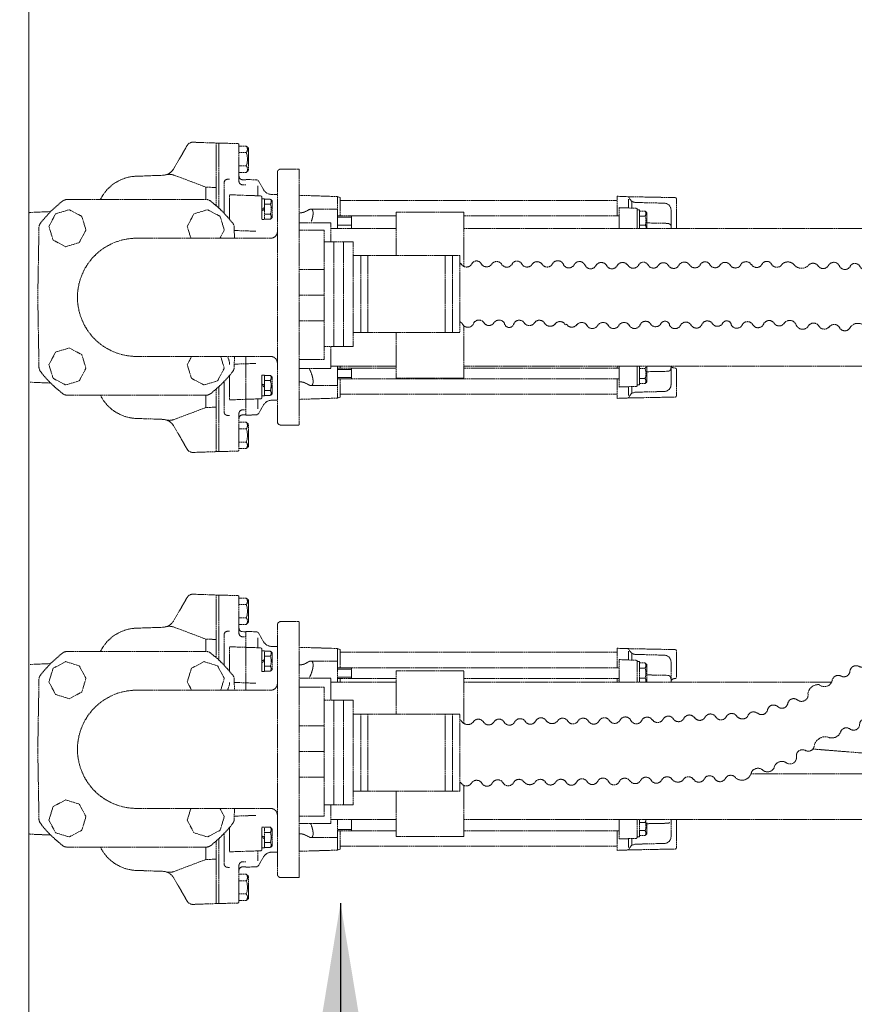
# Model space of a CAD drawing. Units: millimetres. Extents: x 902 to 5737, y 8259 to 13590.
# Drawn here: x 1259 to 1878, y 9057 to 9788 of the extents above; entities that cross this region are included whole.
import ezdxf

# ---------------------------------------------------------------- set-up
doc = ezdxf.new("R2010")
doc.units = ezdxf.units.MM
doc.header["$LTSCALE"] = 0.5
doc.linetypes.add('ACAD_ISO02W100', pattern=[15, 12, -3])
doc.layers.get('0').update_dxf_attribs({"lineweight": 0})
doc.layers.add('On top', color=40, linetype='ACAD_ISO02W100', lineweight=0)
doc.styles.get("Standard").update_dxf_attribs({"font": 'arial.ttf'})
doc.dimstyles.new('ISO-25', dxfattribs={"dimtxt": 2.5, "dimasz": 2.5, "dimexe": 1.25, "dimexo": 0.625, "dimtad": 1, "dimtxsty": 'Standard', "dimcen": 2.5, "dimadec": 0, "dimazin": 0, "dimtfac": 1, "dimtmove": 0, "dimatfit": 3, "dimfxl": 1, "dimarcsym": 0})

# ---------------------------------------------------------------- blocks, each defined once
blk = doc.blocks.new('*D0')
at = {"color": 0, "lineweight": -2, "ltscale": 0.2, "transparency": 16777216}
for p, q in [((1329.4, 10297.42), (1157.87, 10297.42)), ((1159.12, 10207.42), (1159.12, 8957.42)), ((1329.4, 8867.42), (1157.87, 8867.42))]:
    blk.add_line(p, q, dxfattribs=at)
at = {"color": 0, "ltscale": 0.2, "transparency": 16777216}
for points in [[(1144.12, 10207.42), (1174.12, 10207.42), (1159.12, 10297.42)], [(1144.12, 8957.42), (1174.12, 8957.42), (1159.12, 8867.42)]]:
    blk.add_solid(points, dxfattribs=at)
at = {"color": 0, "ltscale": 0.2, "transparency": 16777216, "insert": (1117.7, 9582.42), "char_height": 51.714, "attachment_point": 5, "rotation": 270}
blk.add_mtext('1430 mm', dxfattribs=at)

msp = doc.modelspace()

# ---------------------------------------------------------------- linework, layer by layer
at = {"ltscale": 0.2}
msp.add_lwpolyline([(2541.401, 10240.92), (1399.401, 10240.92, 0.4142136), (1265.901, 10107.42), (1265.901, 9057.42, 0.4142136), (1399.401, 8923.92), (2541.401, 8923.92)], format="xyb", dxfattribs=at)
at = {"layer": 'On top', "ltscale": 0.2}
for p, q in [((1406.76, 9696.064), (1406.76, 9647.946)), ((1427.189, 9679.181), (1421.745, 9679.181)), ((1424.242, 9665.164), (1426.74, 9665.164)), ((1435.731, 9664.311), (1435.731, 9656.989)), ((1438.728, 9655.92), (1438.728, 9639.876)), ((1494.672, 9632.679), (1494.672, 9656.418)), ((1701.465, 9653.607), (1496.67, 9653.607)), ((1710.495, 9654.521), (1710.495, 9647.937)), ((1712.92, 9652.982), (1712.92, 9647.852)), ((1266.86, 9644.621), (1282.138, 9645.235)), ((1440.726, 9648.174), (1438.728, 9647.021)), ((1440.726, 9647.021), (1438.728, 9645.867)), ((1475, 9647.118), (1494.672, 9647.118)), ((1440.726, 9639.328), (1438.728, 9639.328)), ((1445.021, 9639.528), (1441.215, 9639.528)), ((1538.285, 9642.187), (1494.672, 9642.187)), ((1505.161, 9641.188), (1494.672, 9641.188)), ((1505.161, 9642.187), (1505.161, 9632.679)), ((1538.285, 9612.672), (1538.285, 9644.739)), ((1563.285, 9644.739), (1538.285, 9644.739)), ((1563.285, 9644.739), (1588.285, 9644.739)), ((1588.285, 9604.666), (1588.285, 9644.739)), ((1702.963, 9642.187), (1588.285, 9642.187)), ((1505.161, 9635.194), (1494.672, 9635.194)), ((1506.342, 9622.892), (1484.999, 9622.892)), ((1511.951, 9555.529), (1511.951, 9612.672)), ((1517.349, 9555.529), (1517.349, 9612.672)), ((1574.611, 9555.529), (1574.611, 9612.672)), ((1579.951, 9555.529), (1579.951, 9612.672)), ((1466.447, 9602.405), (1484.999, 9602.405)), ((1466.447, 9583.239), (1484.999, 9583.239)), ((1466.447, 9564.197), (1484.999, 9564.197)), ((1588.285, 9560.712), (1588.285, 9521.739)), ((1538.285, 9555.529), (1538.285, 9521.739)), ((1494.672, 9530.679), (1494.672, 9506.94)), ((1538.285, 9529.163), (1494.672, 9529.163)), ((1496.67, 9530.679), (1496.67, 9529.163)), ((1505.161, 9521.171), (1505.161, 9529.163)), ((1702.963, 9529.163), (1588.285, 9529.163)), ((1702.004, 9529.163), (1702.004, 9530.679)), ((1438.728, 9507.438), (1438.728, 9523.88)), ((1505.161, 9528.164), (1494.672, 9528.164)), ((1505.161, 9522.17), (1494.672, 9522.17)), ((1702.963, 9521.171), (1494.672, 9521.171)), ((1563.285, 9521.739), (1538.285, 9521.739)), ((1563.285, 9521.739), (1588.285, 9521.739)), ((1266.86, 9518.737), (1282.138, 9518.123)), ((1406.76, 9467.293), (1406.76, 9515.412)), ((1440.726, 9516.337), (1438.728, 9517.49)), ((1440.726, 9515.183), (1438.728, 9516.337)), ((1475, 9516.239), (1494.672, 9516.239)), ((1710.495, 9508.837), (1710.495, 9515.421)), ((1712.92, 9510.376), (1712.92, 9515.506)), ((1701.465, 9509.751), (1496.67, 9509.751)), ((1435.731, 9499.047), (1435.731, 9506.368)), ((1424.242, 9498.193), (1426.74, 9498.193)), ((1427.189, 9484.176), (1421.745, 9484.176)), ((1406.76, 9360.905), (1406.76, 9312.787)), ((1427.189, 9344.022), (1421.745, 9344.022)), ((1424.242, 9330.006), (1426.74, 9330.006)), ((1435.731, 9329.152), (1435.731, 9321.83)), ((1438.728, 9320.761), (1438.728, 9304.319)), ((1494.672, 9296.386), (1494.672, 9321.259)), ((1701.465, 9318.448), (1496.67, 9318.448)), ((1710.495, 9319.362), (1710.495, 9312.778)), ((1712.92, 9317.823), (1712.92, 9312.693)), ((1266.86, 9309.462), (1282.138, 9310.076)), ((1440.726, 9313.015), (1438.728, 9311.862)), ((1440.726, 9311.862), (1438.728, 9310.708)), ((1475, 9311.96), (1494.672, 9311.96)), ((1702.963, 9307.028), (1494.672, 9307.028)), ((1505.161, 9306.029), (1494.672, 9306.029)), ((1505.161, 9307.028), (1505.161, 9299.036)), ((1538.285, 9272.67), (1538.285, 9304.737)), ((1563.285, 9304.737), (1538.285, 9304.737)), ((1563.285, 9304.737), (1588.285, 9304.737)), ((1588.285, 9265.813), (1588.285, 9304.737)), ((1538.285, 9296.386), (1489.853, 9296.386)), ((1505.161, 9300.035), (1494.672, 9300.035)), ((1538.285, 9299.036), (1494.672, 9299.036)), ((1496.67, 9296.386), (1496.67, 9299.036)), ((1702.963, 9299.036), (1588.285, 9299.036)), ((1860.982, 9296.386), (1588.285, 9296.386)), ((1702.004, 9299.036), (1702.004, 9296.386)), ((1511.951, 9272.67), (1511.951, 9215.527)), ((1517.349, 9272.67), (1517.349, 9215.527)), ((1574.611, 9272.67), (1574.611, 9215.527)), ((1579.951, 9272.67), (1579.951, 9215.527)), ((1466.447, 9264.002), (1484.999, 9264.002)), ((1872.787, 9262.386), (1871.098, 9262.386)), ((1466.447, 9244.96), (1484.999, 9244.96)), ((1466.447, 9225.793), (1484.999, 9225.793)), ((3611.216, 9228.386), (1801.189, 9228.386)), ((1538.285, 9215.527), (1538.285, 9181.737)), ((1588.285, 9219.747), (1588.285, 9181.737)), ((1506.342, 9205.307), (1484.999, 9205.307)), ((1538.285, 9194.386), (1489.853, 9194.386)), ((1494.672, 9194.386), (1494.672, 9171.781)), ((1505.161, 9186.012), (1505.161, 9194.386)), ((3611.216, 9194.386), (1588.285, 9194.386)), ((1440.726, 9188.87), (1438.728, 9188.87)), ((1438.728, 9172.279), (1438.728, 9188.323)), ((1445.021, 9188.67), (1441.215, 9188.67)), ((1505.161, 9187.011), (1494.672, 9187.011)), ((1538.285, 9186.012), (1494.672, 9186.012)), ((1702.963, 9186.012), (1588.285, 9186.012)), ((1266.86, 9183.578), (1282.138, 9182.964)), ((1406.76, 9132.134), (1406.76, 9180.253)), ((1440.726, 9181.178), (1438.728, 9182.331)), ((1440.726, 9180.024), (1438.728, 9181.178)), ((1475, 9181.08), (1494.672, 9181.08)), ((1563.285, 9181.737), (1538.285, 9181.737)), ((1563.285, 9181.737), (1588.285, 9181.737)), ((1710.495, 9173.678), (1710.495, 9180.262)), ((1712.92, 9175.217), (1712.92, 9180.347)), ((1435.731, 9163.888), (1435.731, 9171.209)), ((1701.465, 9174.592), (1496.67, 9174.592)), ((1424.242, 9163.034), (1426.74, 9163.034)), ((1427.189, 9149.017), (1421.745, 9149.017))]:
    msp.add_line(p, q, dxfattribs=at)
for points in [[(1404.762, 9696.099), (1387.781, 9696.692, 0.2773245), (1383.281, 9694.198), (1373.44, 9677.153, -0.2586176), (1365.137, 9672.164), (1346.82, 9671.524, 0.2862803), (1319.008, 9654.179)], [(1421.745, 9694.699, 0.4065663), (1420.772, 9695.697), (1406.76, 9696.064), (1404.762, 9696.099), (1404.762, 9649.728)], [(1421.745, 9694.699), (1421.745, 9667.66, 0.4040262), (1424.155, 9665.164)], [(1427.189, 9688.971, 0.3469388), (1427.189, 9693.867), (1421.745, 9693.867)], [(1421.745, 9688.971), (1427.189, 9688.971, -0.1734694), (1427.189, 9679.181, -0.3469388), (1427.189, 9674.286), (1421.745, 9674.286)], [(1397.173, 9663.397), (1373.691, 9672.252, 0.1596163), (1367.477, 9672.526)], [(1414.752, 9669.26), (1413.166, 9669.205, 0.4040262), (1410.756, 9666.709), (1410.756, 9644.038)], [(1426.74, 9668.842), (1424.155, 9668.932, -0.4040262), (1421.745, 9671.428)], [(1450.199, 9657.837), (1445.782, 9657.978, -0.2594182), (1439.949, 9661.471), (1436.423, 9667.578, 0.2586176), (1434.347, 9668.826), (1426.74, 9669.091)], [(1418.361, 9625.503), (1418.22, 9633.609, 0.1609941), (1417.183, 9636.571, 0.0654943), (1400.56, 9653.149, 0.164778), (1397.521, 9654.179), (1294.201, 9654.179, 0.164778), (1291.162, 9653.149, 0.0654943), (1274.539, 9636.571)], [(1438.728, 9655.92, 0.4040262), (1437.764, 9656.918), (1426.74, 9657.303)], [(1440.726, 9643.275), (1445.021, 9643.275, -0.32), (1445.021, 9639.528), (1446.22, 9640.727), (1446.22, 9653.314), (1445.021, 9654.513)], [(1440.726, 9654.513), (1445.021, 9654.513, -0.32), (1445.021, 9650.767), (1440.726, 9650.767)], [(1745.96, 9632.679), (1745.96, 9654.626, 0.4083569), (1744.981, 9655.624), (1709.942, 9656.327), (1702.004, 9656.604)], [(1741.964, 9632.679), (1741.964, 9646.491, 0.4066795), (1737.098, 9651.485), (1715.717, 9652.036, -0.2610503), (1711.52, 9654.532), (1710.772, 9655.828, 0.2586176), (1709.942, 9656.327)], [(1716.989, 9632.679), (1716.989, 9646.745, 0.4040262), (1716.025, 9647.744), (1703.502, 9648.181), (1703.502, 9632.679)], [(1718.487, 9645.683), (1722.783, 9645.683, -0.32), (1722.783, 9641.937), (1718.487, 9641.937)], [(1274.539, 9636.571, 0.1609941), (1273.502, 9633.609), (1272.595, 9581.679), (1273.502, 9529.749, 0.1609941), (1274.539, 9526.787, 0.0654943), (1291.162, 9510.208, 0.164778), (1294.201, 9509.179), (1397.521, 9509.179, 0.164778), (1400.56, 9510.208, 0.0654943), (1417.183, 9526.787, 0.1609941), (1418.22, 9529.749), (1418.361, 9537.855)], [(1723.53, 9632.679, 0.200158), (1722.978, 9635.1), (1718.682, 9635.1)], [(1741.723, 9635.1, 0.2841408), (1739.519, 9636.528), (1723.982, 9636.853)], [(1450.199, 9630.483, -0.4142136), (1445.219, 9625.503), (1345.861, 9625.503, 1), (1345.861, 9537.855), (1445.219, 9537.855, -0.4142136), (1450.199, 9532.875)], [(1710.009, 9605.191, 0.594284), (1702.104, 9605.191, -0.594284), (1694.198, 9605.191, 0.594284), (1686.293, 9605.191, -0.594284), (1678.388, 9605.191, 0.6492429), (1670.193, 9605.842, -0.594284), (1662.287, 9605.842, 0.6492429), (1654.092, 9606.493, -0.594284), (1646.187, 9606.493)], [(1594.214, 9606.302, -0.6186834), (1601.346, 9606.605, 0.594284), (1609.251, 9606.605, -0.4902453), (1616.362, 9606.397, 0.594284), (1624.268, 9606.397)], [(1624.153, 9606.199, -0.6186834), (1631.285, 9606.502, 0.594284), (1639.19, 9606.502, -0.4902453), (1646.301, 9606.295)], [(1755.758, 9605.484, 0.594284), (1747.853, 9605.484, -0.594284), (1739.948, 9605.484, 0.4902453), (1732.836, 9605.692, -0.594284), (1724.931, 9605.692, 0.6186834), (1717.8, 9605.389)], [(1801.508, 9605.778, 0.594284), (1793.602, 9605.778, -0.594284), (1785.697, 9605.778, 0.4902453), (1778.586, 9605.985, -0.594284), (1770.68, 9605.985, 0.6186834), (1763.549, 9605.682)], [(1809.298, 9605.976, -0.6186834), (1816.43, 9606.279, 0.594284), (1824.335, 9606.279, -0.4219585), (1833.144, 9605.888, 0.4408331), (1843.803, 9605.326, -0.4902453), (1850.915, 9605.118)], [(1850.801, 9605.316, 0.594284), (1858.706, 9605.316, -0.6492429), (1866.901, 9604.665, 0.594284), (1874.806, 9604.665)], [(1910.279, 9604.46, 0.4902453), (1903.168, 9604.668, -0.634561), (1895.897, 9604.563, 0.5800405), (1889.729, 9604.77, -0.594284), (1881.823, 9604.77, 0.6186834), (1874.692, 9604.467)], [(1603.541, 9562.466, 0.594284), (1595.636, 9562.466, -0.6492429), (1587.44, 9561.815)], [(1603.541, 9562.447, 0.4902453), (1610.652, 9562.654, -0.4902453)], [(1633.48, 9562.364, 0.594284), (1625.575, 9562.364, -0.8648135), (1618.443, 9562.456, 0.594284), (1610.538, 9562.456)], [(1633.48, 9562.344, 0.4902453), (1640.591, 9562.552, -0.4902453)], [(1727.126, 9561.553, 0.594284), (1719.221, 9561.553, -0.6492429), (1711.026, 9560.902)], [(1727.126, 9561.534, 0.4902453), (1734.238, 9561.741, -0.4902453)], [(1734.123, 9561.543, -0.8051209), (1740.965, 9560.799, 0.6492429), (1749.16, 9561.45)], [(1772.876, 9561.846, 0.594284), (1764.97, 9561.846, -0.6492429), (1756.775, 9561.195)], [(1779.987, 9562.035, -0.4902453), (1772.876, 9561.827)], [(1779.873, 9561.837, -0.8051209), (1786.714, 9561.093, 0.6492429), (1794.909, 9561.744)], [(1818.625, 9562.14, 0.594284), (1810.72, 9562.14, -0.6492429), (1802.525, 9561.489)], [(1825.737, 9562.328, -0.4902453), (1818.625, 9562.12)], [(1825.622, 9562.13, -0.6571242), (1834.853, 9560.797, 0.5696389), (1843.684, 9560.235, -0.594284), (1851.589, 9560.235)], [(1896.051, 9559.587, 0.5486759), (1890.243, 9561, -0.6930871), (1884.019, 9561.461, 0.3590781), (1875.05, 9559.887, -0.6492429), (1866.854, 9559.236, 0.594284), (1858.949, 9559.236)], [(1426.74, 9537.855), (1426.74, 9494.266), (1434.347, 9494.532, 0.2586176), (1436.423, 9495.779), (1439.949, 9501.886, -0.2594182), (1445.782, 9505.379), (1450.199, 9505.52)], [(1702.004, 9506.754), (1709.942, 9507.031), (1744.981, 9507.733, 0.4083569), (1745.96, 9508.732), (1745.96, 9528.267, 0.4040262), (1744.996, 9529.265), (1744.374, 9529.287, -0.2665858), (1742.262, 9530.599)], [(1716.989, 9530.679), (1716.989, 9516.613, -0.4040262), (1716.025, 9515.614), (1703.502, 9515.177), (1703.502, 9529.662, 0.0107785), (1703.351, 9530.679)], [(1741.964, 9530.679), (1741.964, 9516.866, -0.4066795), (1737.098, 9511.873), (1715.717, 9511.321, 0.2610503), (1711.52, 9508.826), (1710.772, 9507.53, -0.2586176), (1709.942, 9507.031)], [(1718.487, 9528.913), (1722.783, 9528.913, 0.1475858), (1723.381, 9530.679)], [(1723.982, 9526.504), (1739.519, 9526.83, 0.4080897), (1741.964, 9529.327)], [(1440.726, 9520.083), (1445.021, 9520.083, 0.32), (1445.021, 9523.829), (1446.22, 9522.631), (1446.22, 9510.043), (1445.021, 9508.844)], [(1718.487, 9517.674), (1722.783, 9517.674, 0.32), (1722.783, 9521.421), (1718.487, 9521.421)], [(1414.752, 9494.097), (1413.166, 9494.153, -0.4040262), (1410.756, 9496.649), (1410.756, 9519.32)], [(1319.008, 9509.179, 0.2862803), (1346.82, 9491.834), (1365.137, 9491.194, -0.2586176), (1373.44, 9486.205), (1383.281, 9469.16, 0.2773245), (1387.781, 9466.665), (1404.762, 9467.258)], [(1421.745, 9495.697), (1421.745, 9468.659, -0.4065663), (1420.772, 9467.66), (1406.76, 9467.293), (1404.762, 9467.258), (1404.762, 9513.63)], [(1426.74, 9506.054), (1437.764, 9506.439, 0.4040262), (1438.728, 9507.438)], [(1440.726, 9508.844), (1445.021, 9508.844, 0.32), (1445.021, 9512.591), (1440.726, 9512.591)], [(1367.477, 9490.831, 0.1596163), (1373.691, 9491.105), (1397.173, 9499.96)], [(1421.745, 9495.697, -0.4040262), (1424.155, 9498.193)], [(1426.74, 9494.516), (1424.155, 9494.426, 0.4040262), (1421.745, 9491.93)], [(1421.745, 9474.386), (1427.189, 9474.386, 0.1734694), (1427.189, 9484.176, 0.3469388), (1427.189, 9489.072), (1421.745, 9489.072)], [(1427.189, 9474.386, -0.3469388), (1427.189, 9469.491), (1421.745, 9469.491)], [(1404.762, 9360.94), (1387.781, 9361.533, 0.2773245), (1383.281, 9359.039), (1373.44, 9341.994, -0.2586176), (1365.137, 9337.005), (1346.82, 9336.365, 0.2862803), (1319.008, 9319.02)], [(1421.745, 9359.54, 0.4065663), (1420.772, 9360.538), (1406.76, 9360.905), (1404.762, 9360.94), (1404.762, 9314.569)], [(1421.745, 9359.54), (1421.745, 9332.502, 0.4040262), (1424.155, 9330.006)], [(1427.189, 9353.812, 0.3469388), (1427.189, 9358.708), (1421.745, 9358.708)], [(1421.745, 9353.812), (1427.189, 9353.812, -0.1734694), (1427.189, 9344.022, -0.3469388), (1427.189, 9339.127), (1421.745, 9339.127)], [(1397.173, 9328.238), (1373.691, 9337.093, 0.1596163), (1367.477, 9337.367)], [(1414.752, 9334.101), (1413.166, 9334.046, 0.4040262), (1410.756, 9331.55), (1410.756, 9308.879)], [(1426.74, 9333.683), (1424.155, 9333.773, -0.4040262), (1421.745, 9336.269)], [(1426.74, 9290.344), (1426.74, 9333.932), (1434.347, 9333.667, -0.2586176), (1436.423, 9332.419), (1439.949, 9326.312, 0.2594182), (1445.782, 9322.819), (1450.199, 9322.678)], [(1274.539, 9191.628, -0.1609941), (1273.502, 9194.59), (1272.595, 9246.52), (1273.502, 9298.45, -0.1609941), (1274.539, 9301.412, -0.0654943), (1291.162, 9317.99, -0.164778), (1294.201, 9319.02), (1397.521, 9319.02, -0.164778), (1400.56, 9317.99, -0.0654943), (1417.183, 9301.412, -0.1609941), (1418.22, 9298.45), (1418.361, 9290.344)], [(1438.728, 9320.761, 0.4040262), (1437.764, 9321.759), (1426.74, 9322.144)], [(1440.726, 9308.116), (1445.021, 9308.116, -0.32), (1445.021, 9304.369), (1446.22, 9305.568), (1446.22, 9318.156), (1445.021, 9319.354)], [(1440.726, 9315.608), (1445.021, 9315.608, 0.32), (1445.021, 9319.354), (1440.726, 9319.354)], [(1742.262, 9297.6, -0.2665858), (1744.374, 9298.912), (1744.996, 9298.934, 0.4040262), (1745.96, 9299.932), (1745.96, 9319.467, 0.4083569), (1744.981, 9320.466), (1709.942, 9321.168), (1702.004, 9321.445)], [(1741.964, 9296.386), (1741.964, 9311.332, 0.4066795), (1737.098, 9316.326), (1715.717, 9316.877, -0.2610503), (1711.52, 9319.373), (1710.772, 9320.669, 0.2586176), (1709.942, 9321.168)], [(1905.732, 9323.286, -0.6090932), (1895.973, 9319.52, 0.4009393), (1887.734, 9312.938, -0.594284), (1881.759, 9307.762, 0.5380995), (1874.573, 9304.572)], [(1716.989, 9296.386), (1716.989, 9311.586, 0.4040262), (1716.025, 9312.585), (1703.502, 9313.022), (1703.502, 9296.386)], [(1718.487, 9310.524), (1722.783, 9310.524, -0.32), (1722.783, 9306.778), (1718.487, 9306.778)], [(1266.86, 9183.578, -0.4025046), (1265.901, 9184.576), (1265.901, 9308.464)], [(1450.199, 9295.324, -0.4142136), (1445.219, 9290.344), (1345.861, 9290.344, 1), (1345.861, 9202.696), (1445.219, 9202.696, -0.4142136), (1450.199, 9197.716)], [(1723.215, 9296.386, 0.2402751), (1722.783, 9299.286), (1718.487, 9299.286)], [(1741.964, 9298.872, 0.4080897), (1739.519, 9301.369), (1723.982, 9301.695)], [(1861.493, 9298.224, -0.6090932), (1851.733, 9294.458, 0.4009393), (1843.495, 9287.876, -0.7180025), (1835.548, 9283.246, 0.550599), (1828.496, 9280.397)], [(1867.849, 9300.922, 0.4902453), (1861.493, 9297.727)], [(1828.543, 9280.621, -0.594284), (1821.035, 9278.148, 0.594284), (1813.526, 9275.675)], [(1806.188, 9273.05, 0.594284), (1798.679, 9270.578, -0.4504829), (1790.453, 9271.34, 0.550599), (1782.886, 9270.578)], [(1603.038, 9266.644, 0.594284), (1595.138, 9266.37, -0.4504829), (1586.911, 9267.133, 0.1215592), (1585.403, 9268.674)], [(1626.212, 9266.946, -0.594284), (1618.312, 9266.672, 0.594284), (1610.411, 9266.399)], [(1649.365, 9267.852, 0.4504829), (1657.592, 9267.089, -0.594284), (1665.492, 9267.363)], [(1672.865, 9267.118, -0.594284), (1680.766, 9267.391, 0.594284), (1688.666, 9267.665)], [(1728.145, 9268.182, 0.594284), (1720.244, 9267.909, -0.594284), (1712.344, 9267.635, 0.6492429), (1704.131, 9268.002)], [(1759.413, 9269.765, 0.594284), (1751.513, 9269.492, -0.594284), (1743.612, 9269.218)], [(1782.993, 9270.78, -0.594284), (1775.093, 9270.506, 0.594284), (1767.192, 9270.233)], [(1874.302, 9261.833, 0.594284), (1881.748, 9264.489, -0.594284), (1888.476, 9268.639)], [(1841.435, 9245.723, 0.550599), (1848.156, 9249.282, -0.4334698), (1858.552, 9255.452, 0.4239497), (1867.715, 9259.473)], [(1841.636, 9245.615, 0.594284), (1834.908, 9241.465, -0.7180025), (1826.961, 9236.834, 0.4685636), (1818.639, 9233.56, -0.559212), (1809.821, 9231.259, 0.5232457), (1801.311, 9228.803, -0.5737252), (1789.781, 9225.528, 0.550599), (1782.214, 9224.765)], [(1593.948, 9221.285, -0.550599), (1586.347, 9221.522, 0.0822497), (1585.403, 9222.65)], [(1593.841, 9221.083, -0.594284), (1601.741, 9221.357, 0.594284), (1609.642, 9221.631)], [(1625.335, 9221.976, -0.594284), (1617.435, 9221.702, 0.594284), (1609.534, 9221.429)], [(1648.922, 9222.047, 0.594284), (1641.021, 9221.774, -0.4504829), (1632.795, 9222.536, 0.550599), (1625.228, 9221.774)], [(1656.295, 9221.802, -0.594284), (1664.195, 9222.076, 0.594284), (1672.096, 9222.349)], [(1711.574, 9222.867, 0.594284), (1703.674, 9222.593, -0.594284), (1695.773, 9222.32, 0.6492429), (1687.561, 9222.687)], [(1735.155, 9223.881, -0.594284), (1727.254, 9223.608, 0.594284), (1719.354, 9223.334)], [(1758.741, 9223.953, 0.594284), (1750.841, 9223.679, -0.4504829), (1742.614, 9224.442, 0.550599), (1735.047, 9223.679)], [(1782.322, 9224.967, -0.594284), (1774.421, 9224.694, 0.594284), (1766.521, 9224.42)], [(1274.539, 9191.628, 0.0654943), (1291.162, 9175.049, 0.164778), (1294.201, 9174.02), (1397.521, 9174.02, 0.164778), (1400.56, 9175.049, 0.0654943), (1417.183, 9191.628, 0.1609941), (1418.22, 9194.59), (1418.361, 9202.696)], [(1702.004, 9171.595), (1709.942, 9171.872), (1744.981, 9172.574, 0.4083569), (1745.96, 9173.573), (1745.96, 9194.386)], [(1716.989, 9194.386), (1716.989, 9181.454, -0.4040262), (1716.025, 9180.455), (1703.502, 9180.018), (1703.502, 9194.386)], [(1741.964, 9194.386), (1741.964, 9181.707, -0.4066795), (1737.098, 9176.714), (1715.717, 9176.163, 0.2610503), (1711.52, 9173.667), (1710.772, 9172.371, -0.2586176), (1709.942, 9171.872)], [(1723.369, 9194.386, -0.1702488), (1722.775, 9192.335), (1718.479, 9192.335)], [(1440.726, 9184.924), (1445.021, 9184.924, 0.32), (1445.021, 9188.67), (1446.22, 9187.472), (1446.22, 9174.884), (1445.021, 9173.685)], [(1718.487, 9182.515), (1722.783, 9182.515, 0.32), (1722.783, 9186.262), (1718.487, 9186.262)], [(1723.982, 9191.345), (1739.519, 9191.671, 0.1834894), (1741.163, 9192.335)], [(1421.745, 9160.538), (1421.745, 9133.5, -0.4065663), (1420.772, 9132.501), (1406.76, 9132.134), (1404.762, 9132.1), (1404.762, 9178.471)], [(1414.752, 9158.939), (1413.166, 9158.994, -0.4040262), (1410.756, 9161.49), (1410.756, 9184.161)], [(1319.008, 9174.02, 0.2862803), (1346.82, 9156.675), (1365.137, 9156.035, -0.2586176), (1373.44, 9151.046), (1383.281, 9134.001, 0.2773245), (1387.781, 9131.507), (1404.762, 9132.1)], [(1426.74, 9170.895), (1437.764, 9171.28, 0.4040262), (1438.728, 9172.279)], [(1440.726, 9173.685), (1445.021, 9173.685, 0.32), (1445.021, 9177.432), (1440.726, 9177.432)], [(1367.477, 9155.672, 0.1596163), (1373.691, 9155.946), (1397.173, 9164.801)], [(1426.74, 9159.107), (1434.347, 9159.373, 0.2586176), (1436.423, 9160.62), (1439.949, 9166.728, -0.2594182), (1445.782, 9170.22), (1450.199, 9170.361)], [(1421.745, 9160.538, -0.4040262), (1424.155, 9163.034)], [(1426.74, 9159.357), (1424.155, 9159.267, 0.4040262), (1421.745, 9156.771)], [(1421.745, 9139.227), (1427.189, 9139.227, 0.1734694), (1427.189, 9149.017, 0.3469388), (1427.189, 9153.913), (1421.745, 9153.913)], [(1427.189, 9139.227, -0.3469388), (1427.189, 9134.332), (1421.745, 9134.332)]]:
    msp.add_lwpolyline(points, format="xyb", dxfattribs=at)
for points in [[(1427.189, 9693.867), (1428.738, 9692.318), (1428.738, 9675.835), (1427.189, 9674.286)], [(1404.762, 9663.132), (1397.173, 9663.397), (1397.173, 9654.179)], [(1414.752, 9639.593), (1414.752, 9657.722), (1426.74, 9657.303)], [(1438.728, 9639.876), (1438.728, 9654.713), (1440.726, 9654.713), (1440.726, 9639.876)], [(1466.447, 9657.319), (1494.672, 9656.418), (1496.67, 9655.691), (1496.67, 9642.187)], [(1702.004, 9656.604), (1702.004, 9642.187)], [(1265.901, 9645.586), (1265.901, 9521.698)], [(1407.605, 9625.503), (1410.858, 9631.632), (1407.764, 9641.726), (1398.438, 9646.676), (1388.344, 9643.582), (1383.394, 9634.256), (1386.077, 9625.503)], [(1718.487, 9632.679), (1718.487, 9646.682), (1716.989, 9646.682)], [(1723.982, 9632.679), (1723.982, 9644.484), (1722.783, 9645.683)], [(1418.261, 9631.252), (1434.267, 9630.693)], [(1489.853, 9622.892), (1489.853, 9636.824), (1466.447, 9636.824)], [(1466.447, 9631.378), (1484.999, 9631.378)], [(1484.999, 9631.378), (1484.999, 9535.497), (1466.447, 9535.497)], [(1489.853, 9632.679), (1538.285, 9632.679)], [(1588.285, 9632.679), (3158.499, 9632.679)], [(1492.114, 9622.892), (1492.114, 9545.308)], [(1499.228, 9622.892), (1499.228, 9545.308)], [(1506.342, 9545.308), (1506.342, 9622.892)], [(1506.342, 9612.672), (1585.524, 9612.672), (1585.524, 9555.529), (1506.342, 9555.529)], [(1489.853, 9545.308), (1489.853, 9528.976), (1466.447, 9528.976)], [(1484.999, 9545.308), (1506.342, 9545.308)], [(1386.647, 9537.855), (1383.394, 9531.726), (1386.488, 9521.632), (1395.814, 9516.682), (1405.908, 9519.776), (1410.858, 9529.101), (1408.175, 9537.855)], [(1418.261, 9532.106), (1434.267, 9532.665)], [(1538.285, 9530.679), (1489.853, 9530.679)], [(3160.671, 9530.679), (1588.285, 9530.679)], [(1718.487, 9530.679), (1718.487, 9516.675), (1716.989, 9516.675)], [(1723.982, 9530.679), (1723.982, 9518.873), (1722.783, 9517.674)], [(1414.752, 9523.765), (1414.752, 9505.636), (1426.74, 9506.054)], [(1445.021, 9523.829), (1440.726, 9523.829)], [(1466.447, 9506.039), (1494.672, 9506.94), (1496.67, 9507.667), (1496.67, 9521.171)], [(1702.004, 9506.754), (1702.004, 9521.171)], [(1404.762, 9500.225), (1397.173, 9499.96), (1397.173, 9509.179)], [(1427.189, 9469.491), (1428.738, 9471.04), (1428.738, 9487.523), (1427.189, 9489.072)], [(1427.189, 9358.708), (1428.738, 9357.159), (1428.738, 9340.676), (1427.189, 9339.127)], [(1404.762, 9327.973), (1397.173, 9328.238), (1397.173, 9319.02)], [(1414.752, 9304.434), (1414.752, 9322.563), (1426.74, 9322.144)], [(1466.447, 9322.16), (1494.672, 9321.259), (1496.67, 9320.532), (1496.67, 9307.028)], [(1702.004, 9321.445), (1702.004, 9307.028)], [(1386.647, 9290.344), (1383.394, 9296.473), (1386.488, 9306.567), (1395.814, 9311.517), (1405.908, 9308.423), (1410.858, 9299.097), (1408.175, 9290.344)], [(1718.487, 9296.386), (1718.487, 9311.523), (1716.989, 9311.523)], [(1723.982, 9296.386), (1723.982, 9309.326), (1722.783, 9310.524)], [(1440.726, 9304.369), (1445.021, 9304.369)], [(1418.261, 9296.093), (1434.267, 9295.534)], [(1489.853, 9282.89), (1489.853, 9299.223), (1466.447, 9299.223)], [(1466.447, 9196.821), (1484.999, 9196.821), (1484.999, 9292.701)], [(1484.999, 9292.701), (1466.447, 9292.701)], [(1484.999, 9282.89), (1506.342, 9282.89)], [(1492.114, 9205.307), (1492.114, 9282.89)], [(1499.228, 9205.307), (1499.228, 9282.89)], [(1506.342, 9282.89), (1506.342, 9205.307)], [(1506.342, 9215.527), (1585.524, 9215.527), (1585.524, 9272.67), (1506.342, 9272.67)], [(1407.605, 9202.696), (1410.858, 9196.567), (1407.764, 9186.473), (1398.438, 9181.523), (1388.344, 9184.617), (1383.394, 9193.942), (1386.077, 9202.696)], [(1489.853, 9205.307), (1489.853, 9191.375), (1466.447, 9191.375)], [(1418.261, 9196.947), (1434.267, 9197.506)], [(1718.487, 9194.386), (1718.487, 9181.516), (1716.989, 9181.516)], [(1414.752, 9188.606), (1414.752, 9170.477), (1426.74, 9170.895)], [(1438.728, 9188.323), (1438.728, 9173.486), (1440.726, 9173.486), (1440.726, 9188.323)], [(1466.447, 9170.88), (1494.672, 9171.781), (1496.67, 9172.508), (1496.67, 9186.012)], [(1702.004, 9171.595), (1702.004, 9186.012)], [(1723.982, 9192.335), (1723.982, 9183.714), (1722.783, 9182.515)], [(1404.762, 9165.067), (1397.173, 9164.801), (1397.173, 9174.02)], [(1427.189, 9134.332), (1428.738, 9135.881), (1428.738, 9152.364), (1427.189, 9153.913)]]:
    msp.add_lwpolyline(points, dxfattribs=at)
for points in [[(1452.689, 9676.783, 0.4142136), (1450.199, 9674.293), (1450.199, 9489.463, 0.4142136), (1452.689, 9486.973), (1465.949, 9486.973, 0.4142136), (1466.447, 9487.471), (1466.447, 9676.285, 0.4142136), (1465.949, 9676.783)], [(1465.949, 9151.416, 0.4142136), (1466.447, 9151.914), (1466.447, 9340.728, 0.4142136), (1465.949, 9341.226), (1452.689, 9341.226, 0.4142136), (1450.199, 9338.736), (1450.199, 9153.906, 0.4142136), (1452.689, 9151.416)]]:
    msp.add_lwpolyline(points, format="xyb", close=True, dxfattribs=at)
for points in [[(1303.378, 9622.306), (1308.328, 9631.632), (1305.234, 9641.726), (1295.908, 9646.676), (1285.814, 9643.582), (1280.864, 9634.256), (1283.958, 9624.162), (1293.283, 9619.212)], [(1303.378, 9519.776), (1308.328, 9529.101), (1305.234, 9539.196), (1295.908, 9544.146), (1285.814, 9541.052), (1280.864, 9531.726), (1283.958, 9521.632), (1293.283, 9516.682)], [(1438.728, 9508.645), (1438.728, 9524.029), (1440.726, 9524.029), (1440.726, 9508.645)], [(1438.728, 9319.554), (1438.728, 9304.17), (1440.726, 9304.17), (1440.726, 9319.554)], [(1303.378, 9308.423), (1308.328, 9299.097), (1305.234, 9289.003), (1295.908, 9284.053), (1285.814, 9287.147), (1280.864, 9296.473), (1283.958, 9306.567), (1293.283, 9311.517)], [(1303.378, 9205.893), (1308.328, 9196.567), (1305.234, 9186.473), (1295.908, 9181.523), (1285.814, 9184.617), (1280.864, 9193.942), (1283.958, 9204.037), (1293.283, 9208.987)]]:
    msp.add_lwpolyline(points, close=True, dxfattribs=at)
for centre, radius, start, end in [((1433.614, 9647.021), 12.007, 341.819446, 18.180554), ((1266.9, 9643.623), 0.999, 92.299949, 180), ((1711.376, 9638.191), 12.007, 345.084336, 18.180554), ((1582.471, 9603.953), 4.5, 28.555325, 47.28022), ((1590.376, 9608.651), 4.5, 208.555325, 331.444675), ((1713.961, 9607.738), 4.5, 208.555325, 331.444675), ((1759.711, 9608.031), 4.5, 208.555325, 331.444675), ((1805.46, 9608.325), 4.5, 208.555325, 331.444675), ((1583.602, 9559.466), 4.5, 28.555325, 64.724283), ((1644.43, 9560.203), 4.5, 28.555325, 151.444675), ((1652.345, 9564.912), 4.71, 210.064383, 323.203079), ((1659.695, 9559.204), 4.5, 28.555325, 151.444675), ((1668.445, 9564.261), 4.71, 210.064383, 323.203079), ((1675.795, 9558.553), 4.5, 28.555325, 151.444675), ((1683.586, 9563.053), 4.5, 208.555325, 331.444675), ((1691.606, 9558.553), 4.5, 28.555325, 151.444675), ((1699.397, 9563.053), 4.5, 208.555325, 331.444675), ((1707.188, 9558.553), 4.5, 28.555325, 151.444675), ((1752.937, 9558.846), 4.5, 28.555325, 151.444675), ((1798.686, 9559.14), 4.5, 28.555325, 151.444675), ((1855.551, 9562.793), 4.71, 210.064383, 323.203079), ((1402.764, 9531.817), 11.988, 359.999997, 28.434425), ((1711.376, 9525.167), 12.007, 341.819446, 18.180554), ((1746.959, 9528.899), 4.995, 159.120175, 180), ((1433.614, 9516.337), 12.007, 341.819446, 18.180554), ((1433.614, 9311.862), 12.007, 341.819446, 18.180554), ((1711.376, 9303.032), 12.007, 341.819446, 18.180554), ((1870.111, 9304.813), 4.5, 236.917624, 359.806974), ((1402.764, 9296.382), 11.988, 331.565575, 0.000003), ((1679.853, 9301.54), 23.839, 350.291133, 352.761282), ((1746.959, 9299.3), 4.995, 180, 200.879825), ((1809.146, 9276.706), 4.5, 226.783047, 349.672397), ((1606.793, 9269.124), 4.5, 210.538312, 325.886867), ((1630.129, 9264.731), 4.5, 30.538312, 153.427662), ((1637.668, 9269.599), 4.5, 210.538312, 333.427662), ((1645.61, 9265.372), 4.5, 30.538312, 153.427662), ((1669.247, 9269.843), 4.5, 210.538312, 325.886867), ((1692.583, 9265.45), 4.5, 30.538312, 153.427662), ((1700.214, 9270.217), 4.5, 210.538312, 333.427662), ((1732.007, 9270.864), 4.5, 210.538312, 333.427662), ((1739.949, 9266.637), 4.5, 30.538312, 153.427662), ((1763.275, 9272.447), 4.5, 210.538312, 333.427662), ((1871.943, 9257.966), 4.5, 55.728747, 160.193493), ((1652.676, 9224.528), 4.5, 210.538312, 325.886867), ((1676.013, 9220.134), 4.5, 30.538312, 153.427662), ((1683.643, 9224.901), 4.5, 210.538312, 333.427662), ((1715.437, 9225.549), 4.5, 210.538312, 333.427662), ((1762.603, 9226.635), 4.5, 210.538312, 333.427662), ((1711.376, 9190.008), 12.007, 341.819446, 11.17548), ((1433.614, 9181.178), 12.007, 341.819446, 18.180554)]:
    msp.add_arc(centre, radius, start, end, dxfattribs=at)
for points, weights, knots in [([(1466.447, 9644.272), (1466.447, 9644.265), (1466.863, 9644.284), (1467.916, 9644.376), (1468.436, 9644.454), (1469.241, 9644.623), (1469.551, 9644.706), (1470.11, 9644.891), (1470.357, 9644.993), (1470.563, 9645.1), (1471.644, 9645.659), (1472.725, 9646.219), (1473.806, 9646.778), (1475.305, 9647.554), (1476.298, 9647.035), (1476.601, 9645.319), (1476.904, 9643.603), (1476.459, 9641.01), (1475.35, 9638.024)], [1, 1, 1, 1, 1, 1, 1, 1, 1, 1, 1, 1, 1, 0.937716143419, 0.937716143419, 1, 0.937716143419, 0.937716143419, 1], [0, 0, 0, 0, 1.2433957, 1.2433957, 2.6722039, 2.6722039, 3.7352004, 3.7352004, 4.8423855, 4.8423855, 4.8423855, 5.8423855, 5.8423855, 5.8423855, 6.7137884, 6.7137884, 6.7137884, 7.5851913, 7.5851913, 7.5851913, 7.5851913]), ([(1466.447, 9519.086), (1466.447, 9519.093), (1466.863, 9519.073), (1467.916, 9518.982), (1468.436, 9518.904), (1469.241, 9518.734), (1469.551, 9518.651), (1470.11, 9518.467), (1470.357, 9518.365), (1470.563, 9518.258), (1471.644, 9517.699), (1472.725, 9517.139), (1473.806, 9516.58), (1475.634, 9515.633), (1476.69, 9516.58), (1476.69, 9519.165), (1476.69, 9521.751), (1475.634, 9525.283), (1473.806, 9528.815), (1473.778, 9528.869), (1473.75, 9528.922), (1473.722, 9528.976)], [1, 1, 1, 1, 1, 1, 1, 1, 1, 1, 1, 1, 1, 0.910683602523, 0.910683602523, 1, 0.910683602523, 0.910683602523, 1, 1, 1, 1], [0, 0, 0, 0, 1.2433957, 1.2433957, 2.6722039, 2.6722039, 3.7352004, 3.7352004, 4.8423855, 4.8423855, 4.8423855, 5.8423855, 5.8423855, 5.8423855, 6.889583, 6.889583, 6.889583, 7.9367806, 7.9367806, 7.9367806, 8.9367806, 8.9367806, 8.9367806, 8.9367806]), ([(1466.447, 9309.113), (1466.447, 9309.106), (1466.863, 9309.125), (1467.916, 9309.217), (1468.436, 9309.295), (1469.241, 9309.464), (1469.551, 9309.547), (1470.11, 9309.732), (1470.357, 9309.834), (1470.563, 9309.941), (1471.644, 9310.5), (1472.725, 9311.06), (1473.806, 9311.619), (1475.634, 9312.566), (1476.69, 9311.619), (1476.69, 9309.034), (1476.69, 9306.448), (1475.634, 9302.916), (1473.806, 9299.384), (1473.778, 9299.33), (1473.75, 9299.276), (1473.722, 9299.223)], [1, 1, 1, 1, 1, 1, 1, 1, 1, 1, 1, 1, 1, 0.910683602523, 0.910683602523, 1, 0.910683602523, 0.910683602523, 1, 1, 1, 1], [0, 0, 0, 0, 1.2433957, 1.2433957, 2.6722039, 2.6722039, 3.7352004, 3.7352004, 4.8423855, 4.8423855, 4.8423855, 5.8423855, 5.8423855, 5.8423855, 6.889583, 6.889583, 6.889583, 7.9367806, 7.9367806, 7.9367806, 8.9367806, 8.9367806, 8.9367806, 8.9367806]), ([(1466.447, 9183.927), (1466.447, 9183.934), (1466.863, 9183.914), (1467.916, 9183.823), (1468.436, 9183.745), (1469.241, 9183.575), (1469.551, 9183.492), (1470.11, 9183.308), (1470.357, 9183.206), (1470.563, 9183.099), (1471.644, 9182.54), (1472.725, 9181.98), (1473.806, 9181.421), (1475.416, 9180.587), (1476.437, 9181.239), (1476.651, 9183.238), (1476.866, 9185.237), (1476.228, 9188.156), (1474.874, 9191.375)], [1, 1, 1, 1, 1, 1, 1, 1, 1, 1, 1, 1, 1, 0.928984395774, 0.928984395774, 1, 0.928984395774, 0.928984395774, 1], [0, 0, 0, 0, 1.2433957, 1.2433957, 2.6722039, 2.6722039, 3.7352004, 3.7352004, 4.8423855, 4.8423855, 4.8423855, 5.8423855, 5.8423855, 5.8423855, 6.7739229, 6.7739229, 6.7739229, 7.7054603, 7.7054603, 7.7054603, 7.7054603])]:
    msp.add_rational_spline(points, weights, degree=3, knots=knots, dxfattribs=at)
msp.add_open_spline([(2088.971, 9228.386), (2027.402, 9233.345), (1957.19, 9238.267), (1893.485, 9242.985), (1859.546, 9245.728), (1859.468, 9245.734), (1859.391, 9245.74), (1859.313, 9245.746), (1855.246, 9246.075), (1851.18, 9246.404), (1847.113, 9246.732)], degree=3, knots=[535.3354841, 535.3354841, 535.3354841, 535.3354841, 737.6042225, 777.1715342, 777.1715342, 777.1715342, 777.2619725, 777.2619725, 777.2619725, 781.9955834, 781.9955834, 781.9955834, 781.9955834], dxfattribs=at)

# ---------------------------------------------------------------- dimensions: what is measured, and where the dimension line sits
at = {"ltscale": 0.2}
dim = msp.add_linear_dim(base=(1159.121, 8867.42), p1=(1404.401, 10297.42), p2=(1404.401, 8867.42), angle=90, text='<> mm', dimstyle='ISO-25', override={"dimtxt": 51.7143, "dimasz": 90, "dimexo": 75, "dimgap": 15}, dxfattribs=at)
dim.commit()
dim.dimension.update_dxf_attribs({"geometry": '*D0', "text_midpoint": (1117.7, 9582.42)})

# ---------------------------------------------------------------- leaders
msp.add_leader([(1496.995, 9132.362), (1496.995, 8290.33)], dimstyle='ISO-25', override={"dimasz": 90, "dimgap": 0.625, "dimtad": 0}, dxfattribs=at)

doc.saveas('drawing.dxf')
